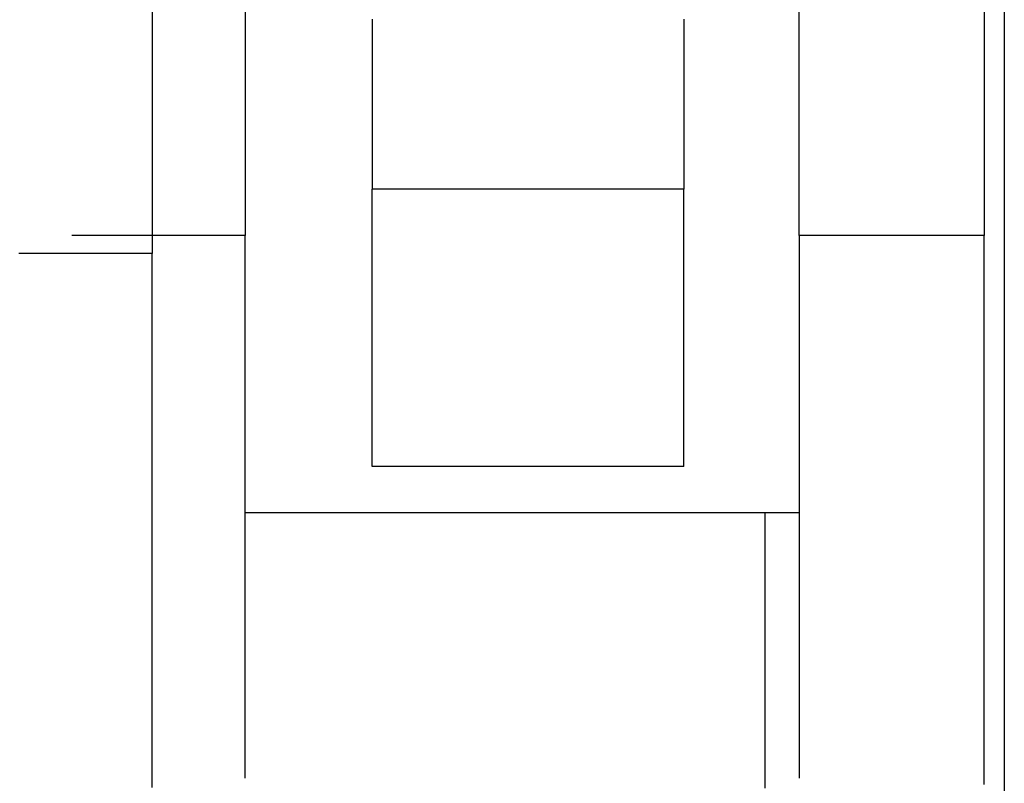
# Model space of a CAD drawing. Extents: x 0.2 to 16.7, y 0.2 to 10.7.
# Drawn here: x 9 to 9, y 3.9 to 3.9 of the extents above; entities that cross this region are included whole.
import ezdxf

# ---------------------------------------------------------------- set-up
doc = ezdxf.new("R2010")
doc.units = 0
doc.layers.add('LAYER_1', color=7, linetype='CONTINUOUS')
doc.layers.add('OBJECT', color=7, linetype='CONTINUOUS')

msp = doc.modelspace()

# ---------------------------------------------------------------- linework, layer by layer
at = {"layer": 'LAYER_1'}
for points in [[(8.97975, 3.9217, 0), (8.97975, 3.92056, 0), (8.97975, 3.91946, 0), (8.97975, 3.91838, 0), (8.97975, 3.91733, 0), (8.97975, 3.91632, 0), (8.97975, 3.91534, 0), (8.97975, 3.9144, 0), (8.97975, 3.91349, 0), (8.97975, 3.91262, 0), (8.97975, 3.91178, 0), (8.97975, 3.91099, 0), (8.97975, 3.91023, 0), (8.97975, 3.90951, 0), (8.97975, 3.90883, 0), (8.97975, 3.90819, 0), (8.97975, 3.9076, 0), (8.97975, 3.90704, 0), (8.97975, 3.90653, 0), (8.97975, 3.90607, 0), (8.97975, 3.90565, 0), (8.97975, 3.90528, 0), (8.97975, 3.90495, 0), (8.97975, 3.90467, 0), (8.97975, 3.90444, 0), (8.97975, 3.90426, 0), (8.97975, 3.90414, 0), (8.97975, 3.90406, 0), (8.97975, 3.90403, 0)], [(8.98651, 3.92189, 0), (8.98651, 3.92079, 0), (8.98651, 3.91971, 0), (8.98651, 3.91866, 0), (8.98651, 3.91765, 0), (8.98651, 3.91667, 0), (8.98651, 3.91573, 0), (8.98651, 3.91482, 0), (8.98651, 3.91395, 0), (8.98651, 3.91311, 0), (8.98651, 3.91232, 0), (8.98651, 3.91156, 0), (8.98651, 3.91084, 0), (8.98651, 3.91016, 0), (8.98651, 3.90952, 0), (8.98651, 3.90893, 0), (8.98651, 3.90837, 0), (8.98651, 3.90786, 0), (8.98651, 3.9074, 0), (8.98651, 3.90698, 0), (8.98651, 3.90661, 0), (8.98651, 3.90628, 0), (8.98651, 3.906, 0), (8.98651, 3.90577, 0), (8.98651, 3.90559, 0), (8.98651, 3.90546, 0), (8.98651, 3.90539, 0), (8.98651, 3.90536, 0)], [(9.02686, 3.90536, 0), (9.02686, 3.90539, 0), (9.02686, 3.90546, 0), (9.02686, 3.90559, 0), (9.02686, 3.90577, 0), (9.02686, 3.906, 0), (9.02686, 3.90628, 0), (9.02686, 3.90661, 0), (9.02686, 3.90698, 0), (9.02686, 3.9074, 0), (9.02686, 3.90786, 0), (9.02686, 3.90837, 0), (9.02686, 3.90893, 0), (9.02686, 3.90952, 0), (9.02686, 3.91016, 0), (9.02686, 3.91084, 0), (9.02686, 3.91156, 0), (9.02686, 3.91232, 0), (9.02686, 3.91311, 0), (9.02686, 3.91395, 0), (9.02686, 3.91482, 0), (9.02686, 3.91573, 0), (9.02686, 3.91667, 0), (9.02686, 3.91765, 0), (9.02686, 3.91866, 0), (9.02686, 3.91971, 0), (9.02686, 3.92079, 0), (9.02686, 3.92189, 0)], [(9.04031, 3.92189, 0), (9.04031, 3.92079, 0), (9.04031, 3.91971, 0), (9.04031, 3.91866, 0), (9.04031, 3.91765, 0), (9.04031, 3.91667, 0), (9.04031, 3.91573, 0), (9.04031, 3.91482, 0), (9.04031, 3.91395, 0), (9.04031, 3.91311, 0), (9.04031, 3.91232, 0), (9.04031, 3.91156, 0), (9.04031, 3.91084, 0), (9.04031, 3.91016, 0), (9.04031, 3.90952, 0), (9.04031, 3.90893, 0), (9.04031, 3.90837, 0), (9.04031, 3.90786, 0), (9.04031, 3.9074, 0), (9.04031, 3.90698, 0), (9.04031, 3.90661, 0), (9.04031, 3.90628, 0), (9.04031, 3.906, 0), (9.04031, 3.90577, 0), (9.04031, 3.90559, 0), (9.04031, 3.90546, 0), (9.04031, 3.90539, 0), (9.04031, 3.90536, 0)], [(8.99576, 3.9211, 0), (8.99576, 3.92101, 0), (8.99576, 3.92091, 0), (8.99576, 3.92082, 0), (8.99576, 3.92071, 0), (8.99576, 3.92061, 0), (8.99576, 3.9205, 0), (8.99576, 3.92039, 0), (8.99576, 3.92028, 0), (8.99576, 3.92016, 0), (8.99576, 3.92004, 0), (8.99576, 3.91992, 0), (8.99576, 3.9198, 0), (8.99576, 3.91967, 0), (8.99576, 3.91954, 0), (8.99576, 3.91941, 0), (8.99576, 3.91928, 0), (8.99576, 3.91915, 0), (8.99576, 3.91901, 0), (8.99576, 3.91887, 0), (8.99576, 3.91873, 0), (8.99576, 3.91859, 0), (8.99576, 3.91845, 0), (8.99576, 3.9183, 0), (8.99576, 3.91816, 0), (8.99576, 3.91801, 0), (8.99576, 3.91786, 0), (8.99576, 3.91771, 0), (8.99576, 3.91756, 0), (8.99576, 3.91741, 0), (8.99576, 3.91725, 0), (8.99576, 3.9171, 0), (8.99576, 3.91695, 0), (8.99576, 3.91679, 0), (8.99576, 3.91663, 0), (8.99576, 3.91648, 0), (8.99576, 3.91632, 0), (8.99576, 3.91616, 0), (8.99576, 3.916, 0), (8.99576, 3.91584, 0), (8.99576, 3.91569, 0), (8.99576, 3.91553, 0), (8.99576, 3.91537, 0), (8.99576, 3.91521, 0), (8.99576, 3.91505, 0), (8.99576, 3.91489, 0), (8.99576, 3.91473, 0), (8.99576, 3.91458, 0), (8.99576, 3.91442, 0), (8.99576, 3.91426, 0), (8.99576, 3.91411, 0), (8.99576, 3.91395, 0), (8.99576, 3.91379, 0), (8.99576, 3.91364, 0), (8.99576, 3.91349, 0), (8.99576, 3.91333, 0), (8.99576, 3.91318, 0), (8.99576, 3.91303, 0), (8.99576, 3.91288, 0), (8.99576, 3.91274, 0), (8.99576, 3.91259, 0), (8.99576, 3.91245, 0), (8.99576, 3.9123, 0), (8.99576, 3.91216, 0), (8.99576, 3.91202, 0), (8.99576, 3.91188, 0), (8.99576, 3.91175, 0), (8.99576, 3.91161, 0), (8.99576, 3.91148, 0), (8.99576, 3.91135, 0), (8.99576, 3.91122, 0), (8.99576, 3.9111, 0), (8.99576, 3.91097, 0), (8.99576, 3.91085, 0), (8.99576, 3.91073, 0), (8.99576, 3.91062, 0), (8.99576, 3.91051, 0), (8.99576, 3.91039, 0), (8.99576, 3.91029, 0), (8.99576, 3.91018, 0), (8.99576, 3.91008, 0), (8.99576, 3.90998, 0), (8.99576, 3.90988, 0), (8.99576, 3.90979, 0), (8.99576, 3.9097, 0), (8.99576, 3.90962, 0), (8.99576, 3.90953, 0), (8.99576, 3.90946, 0), (8.99576, 3.90938, 0), (8.99576, 3.90931, 0), (8.99576, 3.90924, 0), (8.99576, 3.90918, 0), (8.99576, 3.90911, 0), (8.99576, 3.90906, 0), (8.99576, 3.90901, 0), (8.99576, 3.90896, 0), (8.99576, 3.90891, 0), (8.99576, 3.90887, 0), (8.99576, 3.90884, 0), (8.99576, 3.90881, 0), (8.99576, 3.90878, 0), (8.99576, 3.90876, 0), (8.99576, 3.90874, 0), (8.99576, 3.90873, 0), (8.99576, 3.90872, 0), (8.99576, 3.90872, 0)], [(9.01846, 3.9211, 0), (9.01846, 3.92101, 0), (9.01846, 3.92091, 0), (9.01846, 3.92082, 0), (9.01846, 3.92071, 0), (9.01846, 3.92061, 0), (9.01846, 3.9205, 0), (9.01846, 3.92039, 0), (9.01846, 3.92028, 0), (9.01846, 3.92016, 0), (9.01846, 3.92004, 0), (9.01846, 3.91992, 0), (9.01846, 3.9198, 0), (9.01846, 3.91967, 0), (9.01846, 3.91954, 0), (9.01846, 3.91941, 0), (9.01846, 3.91928, 0), (9.01846, 3.91915, 0), (9.01846, 3.91901, 0), (9.01846, 3.91887, 0), (9.01846, 3.91873, 0), (9.01846, 3.91859, 0), (9.01846, 3.91845, 0), (9.01846, 3.9183, 0), (9.01846, 3.91816, 0), (9.01846, 3.91801, 0), (9.01846, 3.91786, 0), (9.01846, 3.91771, 0), (9.01846, 3.91756, 0), (9.01846, 3.91741, 0), (9.01846, 3.91725, 0), (9.01846, 3.9171, 0), (9.01846, 3.91695, 0), (9.01846, 3.91679, 0), (9.01846, 3.91663, 0), (9.01846, 3.91648, 0), (9.01846, 3.91632, 0), (9.01846, 3.91616, 0), (9.01846, 3.916, 0), (9.01846, 3.91584, 0), (9.01846, 3.91569, 0), (9.01846, 3.91553, 0), (9.01846, 3.91537, 0), (9.01846, 3.91521, 0), (9.01846, 3.91505, 0), (9.01846, 3.91489, 0), (9.01846, 3.91473, 0), (9.01846, 3.91458, 0), (9.01846, 3.91442, 0), (9.01846, 3.91426, 0), (9.01846, 3.91411, 0), (9.01846, 3.91395, 0), (9.01846, 3.91379, 0), (9.01846, 3.91364, 0), (9.01846, 3.91349, 0), (9.01846, 3.91333, 0), (9.01846, 3.91318, 0), (9.01846, 3.91303, 0), (9.01846, 3.91288, 0), (9.01846, 3.91274, 0), (9.01846, 3.91259, 0), (9.01846, 3.91245, 0), (9.01846, 3.9123, 0), (9.01846, 3.91216, 0), (9.01846, 3.91202, 0), (9.01846, 3.91188, 0), (9.01846, 3.91175, 0), (9.01846, 3.91161, 0), (9.01846, 3.91148, 0), (9.01846, 3.91135, 0), (9.01846, 3.91122, 0), (9.01846, 3.9111, 0), (9.01846, 3.91097, 0), (9.01846, 3.91085, 0), (9.01846, 3.91073, 0), (9.01846, 3.91062, 0), (9.01846, 3.91051, 0), (9.01846, 3.91039, 0), (9.01846, 3.91029, 0), (9.01846, 3.91018, 0), (9.01846, 3.91008, 0), (9.01846, 3.90998, 0), (9.01846, 3.90988, 0), (9.01846, 3.90979, 0), (9.01846, 3.9097, 0), (9.01846, 3.90962, 0), (9.01846, 3.90953, 0), (9.01846, 3.90946, 0), (9.01846, 3.90938, 0), (9.01846, 3.90931, 0), (9.01846, 3.90924, 0), (9.01846, 3.90918, 0), (9.01846, 3.90911, 0), (9.01846, 3.90906, 0), (9.01846, 3.90901, 0), (9.01846, 3.90896, 0), (9.01846, 3.90891, 0), (9.01846, 3.90887, 0), (9.01846, 3.90884, 0), (9.01846, 3.90881, 0), (9.01846, 3.90878, 0), (9.01846, 3.90876, 0), (9.01846, 3.90874, 0), (9.01846, 3.90873, 0), (9.01846, 3.90872, 0), (9.01846, 3.90872, 0)], [(8.99576, 3.88855, 0), (8.99576, 3.88855, 0), (8.99576, 3.88856, 0), (8.99576, 3.88858, 0), (8.99576, 3.88861, 0), (8.99576, 3.88864, 0), (8.99576, 3.88868, 0), (8.99576, 3.88872, 0), (8.99576, 3.88878, 0), (8.99576, 3.88884, 0), (8.99576, 3.8889, 0), (8.99576, 3.88897, 0), (8.99576, 3.88905, 0), (8.99576, 3.88914, 0), (8.99576, 3.88923, 0), (8.99576, 3.88932, 0), (8.99576, 3.88943, 0), (8.99576, 3.88953, 0), (8.99576, 3.88965, 0), (8.99576, 3.88977, 0), (8.99576, 3.88989, 0), (8.99576, 3.89002, 0), (8.99576, 3.89015, 0), (8.99576, 3.89029, 0), (8.99576, 3.89044, 0), (8.99576, 3.89058, 0), (8.99576, 3.89074, 0), (8.99576, 3.89089, 0), (8.99576, 3.89106, 0), (8.99576, 3.89122, 0), (8.99576, 3.89139, 0), (8.99576, 3.89157, 0), (8.99576, 3.89174, 0), (8.99576, 3.89192, 0), (8.99576, 3.89211, 0), (8.99576, 3.8923, 0), (8.99576, 3.89249, 0), (8.99576, 3.89269, 0), (8.99576, 3.89288, 0), (8.99576, 3.89309, 0), (8.99576, 3.89329, 0), (8.99576, 3.8935, 0), (8.99576, 3.89371, 0), (8.99576, 3.89392, 0), (8.99576, 3.89413, 0), (8.99576, 3.89435, 0), (8.99576, 3.89457, 0), (8.99576, 3.89479, 0), (8.99576, 3.89501, 0), (8.99576, 3.89524, 0), (8.99576, 3.89547, 0), (8.99576, 3.89569, 0), (8.99576, 3.89592, 0), (8.99576, 3.89615, 0), (8.99576, 3.89639, 0), (8.99576, 3.89662, 0), (8.99576, 3.89685, 0), (8.99576, 3.89709, 0), (8.99576, 3.89733, 0), (8.99576, 3.89756, 0), (8.99576, 3.8978, 0), (8.99576, 3.89804, 0), (8.99576, 3.89828, 0), (8.99576, 3.89851, 0), (8.99576, 3.89875, 0), (8.99576, 3.89899, 0), (8.99576, 3.89923, 0), (8.99576, 3.89947, 0), (8.99576, 3.8997, 0), (8.99576, 3.89994, 0), (8.99576, 3.90018, 0), (8.99576, 3.90041, 0), (8.99576, 3.90065, 0), (8.99576, 3.90088, 0), (8.99576, 3.90111, 0), (8.99576, 3.90134, 0), (8.99576, 3.90157, 0), (8.99576, 3.9018, 0), (8.99576, 3.90203, 0), (8.99576, 3.90225, 0), (8.99576, 3.90248, 0), (8.99576, 3.9027, 0), (8.99576, 3.90292, 0), (8.99576, 3.90313, 0), (8.99576, 3.90335, 0), (8.99576, 3.90356, 0), (8.99576, 3.90377, 0), (8.99576, 3.90398, 0), (8.99576, 3.90418, 0), (8.99576, 3.90438, 0), (8.99576, 3.90458, 0), (8.99576, 3.90478, 0), (8.99576, 3.90497, 0), (8.99576, 3.90516, 0), (8.99576, 3.90534, 0), (8.99576, 3.90552, 0), (8.99576, 3.9057, 0), (8.99576, 3.90588, 0), (8.99576, 3.90605, 0), (8.99576, 3.90621, 0), (8.99576, 3.90637, 0), (8.99576, 3.90653, 0), (8.99576, 3.90668, 0), (8.99576, 3.90683, 0), (8.99576, 3.90698, 0), (8.99576, 3.90711, 0), (8.99576, 3.90725, 0), (8.99576, 3.90738, 0), (8.99576, 3.9075, 0), (8.99576, 3.90762, 0), (8.99576, 3.90773, 0), (8.99576, 3.90784, 0), (8.99576, 3.90794, 0), (8.99576, 3.90804, 0), (8.99576, 3.90813, 0), (8.99576, 3.90821, 0), (8.99576, 3.90829, 0), (8.99576, 3.90837, 0), (8.99576, 3.90843, 0), (8.99576, 3.90849, 0), (8.99576, 3.90854, 0), (8.99576, 3.90859, 0), (8.99576, 3.90863, 0), (8.99576, 3.90866, 0), (8.99576, 3.90869, 0), (8.99576, 3.90871, 0), (8.99576, 3.90872, 0), (8.99576, 3.90872, 0)], [(9.01846, 3.90872, 0), (9.01845, 3.90872, 0), (9.01844, 3.90872, 0), (9.01842, 3.90872, 0), (9.01839, 3.90872, 0), (9.01835, 3.90872, 0), (9.01831, 3.90872, 0), (9.01826, 3.90872, 0), (9.0182, 3.90872, 0), (9.01813, 3.90872, 0), (9.01806, 3.90872, 0), (9.01797, 3.90872, 0), (9.01789, 3.90872, 0), (9.01779, 3.90872, 0), (9.01769, 3.90872, 0), (9.01758, 3.90872, 0), (9.01747, 3.90872, 0), (9.01734, 3.90872, 0), (9.01722, 3.90872, 0), (9.01708, 3.90872, 0), (9.01694, 3.90872, 0), (9.0168, 3.90872, 0), (9.01665, 3.90872, 0), (9.01649, 3.90872, 0), (9.01633, 3.90872, 0), (9.01616, 3.90872, 0), (9.01599, 3.90872, 0), (9.01581, 3.90872, 0), (9.01563, 3.90872, 0), (9.01545, 3.90872, 0), (9.01525, 3.90872, 0), (9.01506, 3.90872, 0), (9.01486, 3.90872, 0), (9.01465, 3.90872, 0), (9.01445, 3.90872, 0), (9.01423, 3.90872, 0), (9.01402, 3.90872, 0), (9.0138, 3.90872, 0), (9.01358, 3.90872, 0), (9.01335, 3.90872, 0), (9.01312, 3.90872, 0), (9.01289, 3.90872, 0), (9.01265, 3.90872, 0), (9.01241, 3.90872, 0), (9.01217, 3.90872, 0), (9.01193, 3.90872, 0), (9.01168, 3.90872, 0), (9.01143, 3.90872, 0), (9.01118, 3.90872, 0), (9.01093, 3.90872, 0), (9.01067, 3.90872, 0), (9.01041, 3.90872, 0), (9.01016, 3.90872, 0), (9.0099, 3.90872, 0), (9.00963, 3.90872, 0), (9.00937, 3.90872, 0), (9.00911, 3.90872, 0), (9.00884, 3.90872, 0), (9.00858, 3.90872, 0), (9.00831, 3.90872, 0), (9.00804, 3.90872, 0), (9.00778, 3.90872, 0), (9.00751, 3.90872, 0), (9.00724, 3.90872, 0), (9.00697, 3.90872, 0), (9.0067, 3.90872, 0), (9.00644, 3.90872, 0), (9.00617, 3.90872, 0), (9.0059, 3.90872, 0), (9.00564, 3.90872, 0), (9.00537, 3.90872, 0), (9.00511, 3.90872, 0), (9.00484, 3.90872, 0), (9.00458, 3.90872, 0), (9.00432, 3.90872, 0), (9.00406, 3.90872, 0), (9.0038, 3.90872, 0), (9.00354, 3.90872, 0), (9.00329, 3.90872, 0), (9.00303, 3.90872, 0), (9.00278, 3.90872, 0), (9.00253, 3.90872, 0), (9.00229, 3.90872, 0), (9.00204, 3.90872, 0), (9.0018, 3.90872, 0), (9.00156, 3.90872, 0), (9.00133, 3.90872, 0), (9.00109, 3.90872, 0), (9.00086, 3.90872, 0), (9.00064, 3.90872, 0), (9.00041, 3.90872, 0), (9.0002, 3.90872, 0), (8.99998, 3.90872, 0), (8.99977, 3.90872, 0), (8.99956, 3.90872, 0), (8.99935, 3.90872, 0), (8.99915, 3.90872, 0), (8.99896, 3.90872, 0), (8.99877, 3.90872, 0), (8.99858, 3.90872, 0), (8.9984, 3.90872, 0), (8.99822, 3.90872, 0), (8.99805, 3.90872, 0), (8.99788, 3.90872, 0), (8.99772, 3.90872, 0), (8.99757, 3.90872, 0), (8.99741, 3.90872, 0), (8.99727, 3.90872, 0), (8.99713, 3.90872, 0), (8.997, 3.90872, 0), (8.99687, 3.90872, 0), (8.99675, 3.90872, 0), (8.99663, 3.90872, 0), (8.99652, 3.90872, 0), (8.99642, 3.90872, 0), (8.99633, 3.90872, 0), (8.99624, 3.90872, 0), (8.99616, 3.90872, 0), (8.99608, 3.90872, 0), (8.99602, 3.90872, 0), (8.99596, 3.90872, 0), (8.99591, 3.90872, 0), (8.99586, 3.90872, 0), (8.99582, 3.90872, 0), (8.9958, 3.90872, 0), (8.99577, 3.90872, 0), (8.99576, 3.90872, 0), (8.99576, 3.90872, 0)], [(9.01846, 3.88855, 0), (9.01846, 3.88855, 0), (9.01846, 3.88856, 0), (9.01846, 3.88858, 0), (9.01846, 3.88861, 0), (9.01846, 3.88864, 0), (9.01846, 3.88868, 0), (9.01846, 3.88872, 0), (9.01846, 3.88878, 0), (9.01846, 3.88884, 0), (9.01846, 3.8889, 0), (9.01846, 3.88897, 0), (9.01846, 3.88905, 0), (9.01846, 3.88914, 0), (9.01846, 3.88923, 0), (9.01846, 3.88932, 0), (9.01846, 3.88943, 0), (9.01846, 3.88953, 0), (9.01846, 3.88965, 0), (9.01846, 3.88977, 0), (9.01846, 3.88989, 0), (9.01846, 3.89002, 0), (9.01846, 3.89015, 0), (9.01846, 3.89029, 0), (9.01846, 3.89044, 0), (9.01846, 3.89058, 0), (9.01846, 3.89074, 0), (9.01846, 3.89089, 0), (9.01846, 3.89106, 0), (9.01846, 3.89122, 0), (9.01846, 3.89139, 0), (9.01846, 3.89157, 0), (9.01846, 3.89174, 0), (9.01846, 3.89192, 0), (9.01846, 3.89211, 0), (9.01846, 3.8923, 0), (9.01846, 3.89249, 0), (9.01846, 3.89269, 0), (9.01846, 3.89288, 0), (9.01846, 3.89309, 0), (9.01846, 3.89329, 0), (9.01846, 3.8935, 0), (9.01846, 3.89371, 0), (9.01846, 3.89392, 0), (9.01846, 3.89413, 0), (9.01846, 3.89435, 0), (9.01846, 3.89457, 0), (9.01846, 3.89479, 0), (9.01846, 3.89501, 0), (9.01846, 3.89524, 0), (9.01846, 3.89547, 0), (9.01846, 3.89569, 0), (9.01846, 3.89592, 0), (9.01846, 3.89615, 0), (9.01846, 3.89639, 0), (9.01846, 3.89662, 0), (9.01846, 3.89685, 0), (9.01846, 3.89709, 0), (9.01846, 3.89733, 0), (9.01846, 3.89756, 0), (9.01846, 3.8978, 0), (9.01846, 3.89804, 0), (9.01846, 3.89828, 0), (9.01846, 3.89851, 0), (9.01846, 3.89875, 0), (9.01846, 3.89899, 0), (9.01846, 3.89923, 0), (9.01846, 3.89947, 0), (9.01846, 3.8997, 0), (9.01846, 3.89994, 0), (9.01846, 3.90018, 0), (9.01846, 3.90041, 0), (9.01846, 3.90065, 0), (9.01846, 3.90088, 0), (9.01846, 3.90111, 0), (9.01846, 3.90134, 0), (9.01846, 3.90157, 0), (9.01846, 3.9018, 0), (9.01846, 3.90203, 0), (9.01846, 3.90225, 0), (9.01846, 3.90248, 0), (9.01846, 3.9027, 0), (9.01846, 3.90292, 0), (9.01846, 3.90313, 0), (9.01846, 3.90335, 0), (9.01846, 3.90356, 0), (9.01846, 3.90377, 0), (9.01846, 3.90398, 0), (9.01846, 3.90418, 0), (9.01846, 3.90438, 0), (9.01846, 3.90458, 0), (9.01846, 3.90478, 0), (9.01846, 3.90497, 0), (9.01846, 3.90516, 0), (9.01846, 3.90534, 0), (9.01846, 3.90552, 0), (9.01846, 3.9057, 0), (9.01846, 3.90588, 0), (9.01846, 3.90605, 0), (9.01846, 3.90621, 0), (9.01846, 3.90637, 0), (9.01846, 3.90653, 0), (9.01846, 3.90668, 0), (9.01846, 3.90683, 0), (9.01846, 3.90698, 0), (9.01846, 3.90711, 0), (9.01846, 3.90725, 0), (9.01846, 3.90738, 0), (9.01846, 3.9075, 0), (9.01846, 3.90762, 0), (9.01846, 3.90773, 0), (9.01846, 3.90784, 0), (9.01846, 3.90794, 0), (9.01846, 3.90804, 0), (9.01846, 3.90813, 0), (9.01846, 3.90821, 0), (9.01846, 3.90829, 0), (9.01846, 3.90837, 0), (9.01846, 3.90843, 0), (9.01846, 3.90849, 0), (9.01846, 3.90854, 0), (9.01846, 3.90859, 0), (9.01846, 3.90863, 0), (9.01846, 3.90866, 0), (9.01846, 3.90869, 0), (9.01846, 3.90871, 0), (9.01846, 3.90872, 0), (9.01846, 3.90872, 0)], [(8.98651, 3.90536, 0), (8.98651, 3.90536, 0), (8.9865, 3.90536, 0), (8.98649, 3.90536, 0), (8.98647, 3.90536, 0), (8.98645, 3.90536, 0), (8.98643, 3.90536, 0), (8.9864, 3.90536, 0), (8.98636, 3.90536, 0), (8.98633, 3.90536, 0), (8.98629, 3.90536, 0), (8.98624, 3.90536, 0), (8.98619, 3.90536, 0), (8.98614, 3.90536, 0), (8.98608, 3.90536, 0), (8.98602, 3.90536, 0), (8.98596, 3.90536, 0), (8.98589, 3.90536, 0), (8.98582, 3.90536, 0), (8.98575, 3.90536, 0), (8.98567, 3.90536, 0), (8.98559, 3.90536, 0), (8.9855, 3.90536, 0), (8.98542, 3.90536, 0), (8.98533, 3.90536, 0), (8.98523, 3.90536, 0), (8.98514, 3.90536, 0), (8.98504, 3.90536, 0), (8.98494, 3.90536, 0), (8.98484, 3.90536, 0), (8.98473, 3.90536, 0), (8.98462, 3.90536, 0), (8.98451, 3.90536, 0), (8.9844, 3.90536, 0), (8.98428, 3.90536, 0), (8.98416, 3.90536, 0), (8.98404, 3.90536, 0), (8.98392, 3.90536, 0), (8.9838, 3.90536, 0), (8.98367, 3.90536, 0), (8.98354, 3.90536, 0), (8.98341, 3.90536, 0), (8.98328, 3.90536, 0), (8.98315, 3.90536, 0), (8.98302, 3.90536, 0), (8.98288, 3.90536, 0), (8.98274, 3.90536, 0), (8.98261, 3.90536, 0), (8.98247, 3.90536, 0), (8.98232, 3.90536, 0), (8.98218, 3.90536, 0), (8.98204, 3.90536, 0), (8.9819, 3.90536, 0), (8.98175, 3.90536, 0), (8.98161, 3.90536, 0), (8.98146, 3.90536, 0), (8.98131, 3.90536, 0), (8.98117, 3.90536, 0), (8.98102, 3.90536, 0), (8.98087, 3.90536, 0), (8.98072, 3.90536, 0), (8.98057, 3.90536, 0), (8.98043, 3.90536, 0), (8.98028, 3.90536, 0), (8.98013, 3.90536, 0), (8.97998, 3.90536, 0), (8.97983, 3.90536, 0), (8.97968, 3.90536, 0), (8.97953, 3.90536, 0), (8.97939, 3.90536, 0), (8.97924, 3.90536, 0), (8.97909, 3.90536, 0), (8.97894, 3.90536, 0), (8.9788, 3.90536, 0), (8.97865, 3.90536, 0), (8.97851, 3.90536, 0), (8.97837, 3.90536, 0), (8.97822, 3.90536, 0), (8.97808, 3.90536, 0), (8.97794, 3.90536, 0), (8.9778, 3.90536, 0), (8.97766, 3.90536, 0), (8.97753, 3.90536, 0), (8.97739, 3.90536, 0), (8.97726, 3.90536, 0), (8.97712, 3.90536, 0), (8.97699, 3.90536, 0), (8.97686, 3.90536, 0), (8.97673, 3.90536, 0), (8.97661, 3.90536, 0), (8.97648, 3.90536, 0), (8.97636, 3.90536, 0), (8.97624, 3.90536, 0), (8.97613, 3.90536, 0), (8.97601, 3.90536, 0), (8.9759, 3.90536, 0), (8.97578, 3.90536, 0), (8.97568, 3.90536, 0), (8.97557, 3.90536, 0), (8.97547, 3.90536, 0), (8.97537, 3.90536, 0), (8.97527, 3.90536, 0), (8.97517, 3.90536, 0), (8.97508, 3.90536, 0), (8.97499, 3.90536, 0), (8.9749, 3.90536, 0), (8.97482, 3.90536, 0), (8.97474, 3.90536, 0), (8.97466, 3.90536, 0), (8.97459, 3.90536, 0), (8.97451, 3.90536, 0), (8.97445, 3.90536, 0), (8.97438, 3.90536, 0), (8.97432, 3.90536, 0), (8.97427, 3.90536, 0), (8.97421, 3.90536, 0), (8.97417, 3.90536, 0), (8.97412, 3.90536, 0), (8.97408, 3.90536, 0), (8.97404, 3.90536, 0), (8.97401, 3.90536, 0), (8.97398, 3.90536, 0), (8.97395, 3.90536, 0), (8.97393, 3.90536, 0), (8.97392, 3.90536, 0), (8.97391, 3.90536, 0), (8.9739, 3.90536, 0), (8.9739, 3.90536, 0)], [(8.98651, 3.86585, 0), (8.98651, 3.86586, 0), (8.98651, 3.86588, 0), (8.98651, 3.86591, 0), (8.98651, 3.86596, 0), (8.98651, 3.86603, 0), (8.98651, 3.8661, 0), (8.98651, 3.8662, 0), (8.98651, 3.8663, 0), (8.98651, 3.86642, 0), (8.98651, 3.86654, 0), (8.98651, 3.86669, 0), (8.98651, 3.86684, 0), (8.98651, 3.86701, 0), (8.98651, 3.86718, 0), (8.98651, 3.86737, 0), (8.98651, 3.86757, 0), (8.98651, 3.86778, 0), (8.98651, 3.868, 0), (8.98651, 3.86824, 0), (8.98651, 3.86848, 0), (8.98651, 3.86873, 0), (8.98651, 3.86899, 0), (8.98651, 3.86927, 0), (8.98651, 3.86955, 0), (8.98651, 3.86984, 0), (8.98651, 3.87014, 0), (8.98651, 3.87045, 0), (8.98651, 3.87076, 0), (8.98651, 3.87109, 0), (8.98651, 3.87142, 0), (8.98651, 3.87176, 0), (8.98651, 3.87211, 0), (8.98651, 3.87247, 0), (8.98651, 3.87283, 0), (8.98651, 3.8732, 0), (8.98651, 3.87357, 0), (8.98651, 3.87396, 0), (8.98651, 3.87434, 0), (8.98651, 3.87474, 0), (8.98651, 3.87514, 0), (8.98651, 3.87554, 0), (8.98651, 3.87595, 0), (8.98651, 3.87637, 0), (8.98651, 3.87679, 0), (8.98651, 3.87722, 0), (8.98651, 3.87764, 0), (8.98651, 3.87808, 0), (8.98651, 3.87851, 0), (8.98651, 3.87896, 0), (8.98651, 3.8794, 0), (8.98651, 3.87985, 0), (8.98651, 3.8803, 0), (8.98651, 3.88075, 0), (8.98651, 3.8812, 0), (8.98651, 3.88166, 0), (8.98651, 3.88212, 0), (8.98651, 3.88258, 0), (8.98651, 3.88304, 0), (8.98651, 3.88351, 0), (8.98651, 3.88397, 0), (8.98651, 3.88444, 0), (8.98651, 3.8849, 0), (8.98651, 3.88537, 0), (8.98651, 3.88584, 0), (8.98651, 3.8863, 0), (8.98651, 3.88677, 0), (8.98651, 3.88724, 0), (8.98651, 3.8877, 0), (8.98651, 3.88816, 0), (8.98651, 3.88863, 0), (8.98651, 3.88909, 0), (8.98651, 3.88955, 0), (8.98651, 3.89, 0), (8.98651, 3.89046, 0), (8.98651, 3.89091, 0), (8.98651, 3.89136, 0), (8.98651, 3.89181, 0), (8.98651, 3.89225, 0), (8.98651, 3.89269, 0), (8.98651, 3.89313, 0), (8.98651, 3.89356, 0), (8.98651, 3.89399, 0), (8.98651, 3.89442, 0), (8.98651, 3.89484, 0), (8.98651, 3.89525, 0), (8.98651, 3.89567, 0), (8.98651, 3.89607, 0), (8.98651, 3.89647, 0), (8.98651, 3.89686, 0), (8.98651, 3.89725, 0), (8.98651, 3.89764, 0), (8.98651, 3.89801, 0), (8.98651, 3.89838, 0), (8.98651, 3.89874, 0), (8.98651, 3.8991, 0), (8.98651, 3.89945, 0), (8.98651, 3.89979, 0), (8.98651, 3.90012, 0), (8.98651, 3.90045, 0), (8.98651, 3.90076, 0), (8.98651, 3.90107, 0), (8.98651, 3.90137, 0), (8.98651, 3.90166, 0), (8.98651, 3.90194, 0), (8.98651, 3.90221, 0), (8.98651, 3.90248, 0), (8.98651, 3.90273, 0), (8.98651, 3.90297, 0), (8.98651, 3.9032, 0), (8.98651, 3.90343, 0), (8.98651, 3.90364, 0), (8.98651, 3.90384, 0), (8.98651, 3.90403, 0), (8.98651, 3.9042, 0), (8.98651, 3.90437, 0), (8.98651, 3.90452, 0), (8.98651, 3.90466, 0), (8.98651, 3.90479, 0), (8.98651, 3.90491, 0), (8.98651, 3.90501, 0), (8.98651, 3.9051, 0), (8.98651, 3.90518, 0), (8.98651, 3.90525, 0), (8.98651, 3.9053, 0), (8.98651, 3.90533, 0), (8.98651, 3.90535, 0), (8.98651, 3.90536, 0)], [(9.04031, 3.90536, 0), (9.04031, 3.90536, 0), (9.0403, 3.90536, 0), (9.04029, 3.90536, 0), (9.04027, 3.90536, 0), (9.04025, 3.90536, 0), (9.04022, 3.90536, 0), (9.04019, 3.90536, 0), (9.04016, 3.90536, 0), (9.04012, 3.90536, 0), (9.04007, 3.90536, 0), (9.04003, 3.90536, 0), (9.03997, 3.90536, 0), (9.03992, 3.90536, 0), (9.03986, 3.90536, 0), (9.03979, 3.90536, 0), (9.03972, 3.90536, 0), (9.03965, 3.90536, 0), (9.03958, 3.90536, 0), (9.0395, 3.90536, 0), (9.03942, 3.90536, 0), (9.03933, 3.90536, 0), (9.03924, 3.90536, 0), (9.03915, 3.90536, 0), (9.03905, 3.90536, 0), (9.03895, 3.90536, 0), (9.03885, 3.90536, 0), (9.03875, 3.90536, 0), (9.03864, 3.90536, 0), (9.03853, 3.90536, 0), (9.03841, 3.90536, 0), (9.0383, 3.90536, 0), (9.03818, 3.90536, 0), (9.03806, 3.90536, 0), (9.03794, 3.90536, 0), (9.03781, 3.90536, 0), (9.03768, 3.90536, 0), (9.03755, 3.90536, 0), (9.03742, 3.90536, 0), (9.03729, 3.90536, 0), (9.03715, 3.90536, 0), (9.03701, 3.90536, 0), (9.03687, 3.90536, 0), (9.03673, 3.90536, 0), (9.03659, 3.90536, 0), (9.03644, 3.90536, 0), (9.0363, 3.90536, 0), (9.03615, 3.90536, 0), (9.036, 3.90536, 0), (9.03585, 3.90536, 0), (9.0357, 3.90536, 0), (9.03555, 3.90536, 0), (9.03539, 3.90536, 0), (9.03524, 3.90536, 0), (9.03508, 3.90536, 0), (9.03493, 3.90536, 0), (9.03477, 3.90536, 0), (9.03462, 3.90536, 0), (9.03446, 3.90536, 0), (9.0343, 3.90536, 0), (9.03414, 3.90536, 0), (9.03398, 3.90536, 0), (9.03382, 3.90536, 0), (9.03367, 3.90536, 0), (9.03351, 3.90536, 0), (9.03335, 3.90536, 0), (9.03319, 3.90536, 0), (9.03303, 3.90536, 0), (9.03287, 3.90536, 0), (9.03272, 3.90536, 0), (9.03256, 3.90536, 0), (9.0324, 3.90536, 0), (9.03224, 3.90536, 0), (9.03209, 3.90536, 0), (9.03193, 3.90536, 0), (9.03178, 3.90536, 0), (9.03163, 3.90536, 0), (9.03147, 3.90536, 0), (9.03132, 3.90536, 0), (9.03117, 3.90536, 0), (9.03102, 3.90536, 0), (9.03088, 3.90536, 0), (9.03073, 3.90536, 0), (9.03059, 3.90536, 0), (9.03044, 3.90536, 0), (9.0303, 3.90536, 0), (9.03016, 3.90536, 0), (9.03002, 3.90536, 0), (9.02989, 3.90536, 0), (9.02975, 3.90536, 0), (9.02962, 3.90536, 0), (9.02949, 3.90536, 0), (9.02936, 3.90536, 0), (9.02924, 3.90536, 0), (9.02911, 3.90536, 0), (9.02899, 3.90536, 0), (9.02888, 3.90536, 0), (9.02876, 3.90536, 0), (9.02865, 3.90536, 0), (9.02854, 3.90536, 0), (9.02843, 3.90536, 0), (9.02832, 3.90536, 0), (9.02822, 3.90536, 0), (9.02812, 3.90536, 0), (9.02803, 3.90536, 0), (9.02793, 3.90536, 0), (9.02784, 3.90536, 0), (9.02776, 3.90536, 0), (9.02768, 3.90536, 0), (9.0276, 3.90536, 0), (9.02752, 3.90536, 0), (9.02745, 3.90536, 0), (9.02738, 3.90536, 0), (9.02732, 3.90536, 0), (9.02726, 3.90536, 0), (9.0272, 3.90536, 0), (9.02715, 3.90536, 0), (9.0271, 3.90536, 0), (9.02706, 3.90536, 0), (9.02702, 3.90536, 0), (9.02698, 3.90536, 0), (9.02695, 3.90536, 0), (9.02692, 3.90536, 0), (9.0269, 3.90536, 0), (9.02688, 3.90536, 0), (9.02687, 3.90536, 0), (9.02687, 3.90536, 0), (9.02686, 3.90536, 0)], [(9.02686, 3.90536, 0), (9.02686, 3.90535, 0), (9.02686, 3.90533, 0), (9.02686, 3.9053, 0), (9.02686, 3.90525, 0), (9.02686, 3.90518, 0), (9.02686, 3.9051, 0), (9.02686, 3.90501, 0), (9.02686, 3.90491, 0), (9.02686, 3.90479, 0), (9.02686, 3.90466, 0), (9.02686, 3.90452, 0), (9.02686, 3.90437, 0), (9.02686, 3.9042, 0), (9.02686, 3.90403, 0), (9.02686, 3.90384, 0), (9.02686, 3.90364, 0), (9.02686, 3.90343, 0), (9.02686, 3.9032, 0), (9.02686, 3.90297, 0), (9.02686, 3.90273, 0), (9.02686, 3.90248, 0), (9.02686, 3.90221, 0), (9.02686, 3.90194, 0), (9.02686, 3.90166, 0), (9.02686, 3.90137, 0), (9.02686, 3.90107, 0), (9.02686, 3.90076, 0), (9.02686, 3.90045, 0), (9.02686, 3.90012, 0), (9.02686, 3.89979, 0), (9.02686, 3.89945, 0), (9.02686, 3.8991, 0), (9.02686, 3.89874, 0), (9.02686, 3.89838, 0), (9.02686, 3.89801, 0), (9.02686, 3.89764, 0), (9.02686, 3.89725, 0), (9.02686, 3.89686, 0), (9.02686, 3.89647, 0), (9.02686, 3.89607, 0), (9.02686, 3.89567, 0), (9.02686, 3.89525, 0), (9.02686, 3.89484, 0), (9.02686, 3.89442, 0), (9.02686, 3.89399, 0), (9.02686, 3.89356, 0), (9.02686, 3.89313, 0), (9.02686, 3.89269, 0), (9.02686, 3.89225, 0), (9.02686, 3.89181, 0), (9.02686, 3.89136, 0), (9.02686, 3.89091, 0), (9.02686, 3.89046, 0), (9.02686, 3.89, 0), (9.02686, 3.88955, 0), (9.02686, 3.88909, 0), (9.02686, 3.88863, 0), (9.02686, 3.88816, 0), (9.02686, 3.8877, 0), (9.02686, 3.88724, 0), (9.02686, 3.88677, 0), (9.02686, 3.8863, 0), (9.02686, 3.88584, 0), (9.02686, 3.88537, 0), (9.02686, 3.8849, 0), (9.02686, 3.88444, 0), (9.02686, 3.88397, 0), (9.02686, 3.88351, 0), (9.02686, 3.88304, 0), (9.02686, 3.88258, 0), (9.02686, 3.88212, 0), (9.02686, 3.88166, 0), (9.02686, 3.8812, 0), (9.02686, 3.88075, 0), (9.02686, 3.8803, 0), (9.02686, 3.87985, 0), (9.02686, 3.8794, 0), (9.02686, 3.87896, 0), (9.02686, 3.87851, 0), (9.02686, 3.87808, 0), (9.02686, 3.87764, 0), (9.02686, 3.87722, 0), (9.02686, 3.87679, 0), (9.02686, 3.87637, 0), (9.02686, 3.87595, 0), (9.02686, 3.87554, 0), (9.02686, 3.87514, 0), (9.02686, 3.87474, 0), (9.02686, 3.87434, 0), (9.02686, 3.87396, 0), (9.02686, 3.87357, 0), (9.02686, 3.8732, 0), (9.02686, 3.87283, 0), (9.02686, 3.87247, 0), (9.02686, 3.87211, 0), (9.02686, 3.87176, 0), (9.02686, 3.87142, 0), (9.02686, 3.87109, 0), (9.02686, 3.87076, 0), (9.02686, 3.87045, 0), (9.02686, 3.87014, 0), (9.02686, 3.86984, 0), (9.02686, 3.86955, 0), (9.02686, 3.86927, 0), (9.02686, 3.86899, 0), (9.02686, 3.86873, 0), (9.02686, 3.86848, 0), (9.02686, 3.86824, 0), (9.02686, 3.868, 0), (9.02686, 3.86778, 0), (9.02686, 3.86757, 0), (9.02686, 3.86737, 0), (9.02686, 3.86718, 0), (9.02686, 3.86701, 0), (9.02686, 3.86684, 0), (9.02686, 3.86669, 0), (9.02686, 3.86654, 0), (9.02686, 3.86642, 0), (9.02686, 3.8663, 0), (9.02686, 3.8662, 0), (9.02686, 3.8661, 0), (9.02686, 3.86603, 0), (9.02686, 3.86596, 0), (9.02686, 3.86591, 0), (9.02686, 3.86588, 0), (9.02686, 3.86586, 0), (9.02686, 3.86585, 0)], [(9.04031, 3.8654, 0), (9.04031, 3.86595, 0), (9.04031, 3.8665, 0), (9.04031, 3.86707, 0), (9.04031, 3.86764, 0), (9.04031, 3.86821, 0), (9.04031, 3.86879, 0), (9.04031, 3.86938, 0), (9.04031, 3.86997, 0), (9.04031, 3.87056, 0), (9.04031, 3.87116, 0), (9.04031, 3.87177, 0), (9.04031, 3.87237, 0), (9.04031, 3.87298, 0), (9.04031, 3.8736, 0), (9.04031, 3.87421, 0), (9.04031, 3.87483, 0), (9.04031, 3.87545, 0), (9.04031, 3.87607, 0), (9.04031, 3.87669, 0), (9.04031, 3.87732, 0), (9.04031, 3.87794, 0), (9.04031, 3.87857, 0), (9.04031, 3.87919, 0), (9.04031, 3.87982, 0), (9.04031, 3.88044, 0), (9.04031, 3.88107, 0), (9.04031, 3.88169, 0), (9.04031, 3.88231, 0), (9.04031, 3.88293, 0), (9.04031, 3.88355, 0), (9.04031, 3.88417, 0), (9.04031, 3.88478, 0), (9.04031, 3.88539, 0), (9.04031, 3.886, 0), (9.04031, 3.8866, 0), (9.04031, 3.8872, 0), (9.04031, 3.88779, 0), (9.04031, 3.88838, 0), (9.04031, 3.88897, 0), (9.04031, 3.88955, 0), (9.04031, 3.89012, 0), (9.04031, 3.89069, 0), (9.04031, 3.89126, 0), (9.04031, 3.89181, 0), (9.04031, 3.89237, 0), (9.04031, 3.89291, 0), (9.04031, 3.89344, 0), (9.04031, 3.89397, 0), (9.04031, 3.89449, 0), (9.04031, 3.89501, 0), (9.04031, 3.89551, 0), (9.04031, 3.89601, 0), (9.04031, 3.89649, 0), (9.04031, 3.89697, 0), (9.04031, 3.89743, 0), (9.04031, 3.89789, 0), (9.04031, 3.89834, 0), (9.04031, 3.89877, 0), (9.04031, 3.8992, 0), (9.04031, 3.89961, 0), (9.04031, 3.90001, 0), (9.04031, 3.9004, 0), (9.04031, 3.90078, 0), (9.04031, 3.90114, 0), (9.04031, 3.9015, 0), (9.04031, 3.90183, 0), (9.04031, 3.90216, 0), (9.04031, 3.90247, 0), (9.04031, 3.90277, 0), (9.04031, 3.90305, 0), (9.04031, 3.90332, 0), (9.04031, 3.90357, 0), (9.04031, 3.90381, 0), (9.04031, 3.90403, 0), (9.04031, 3.90424, 0), (9.04031, 3.90443, 0), (9.04031, 3.9046, 0), (9.04031, 3.90476, 0), (9.04031, 3.9049, 0), (9.04031, 3.90502, 0), (9.04031, 3.90512, 0), (9.04031, 3.90521, 0), (9.04031, 3.90527, 0), (9.04031, 3.90532, 0), (9.04031, 3.90535, 0), (9.04031, 3.90536, 0)], [(8.97975, 3.90403, 0), (8.97975, 3.90403, 0), (8.97974, 3.90403, 0), (8.97973, 3.90403, 0), (8.97971, 3.90403, 0), (8.97969, 3.90403, 0), (8.97966, 3.90403, 0), (8.97963, 3.90403, 0), (8.9796, 3.90403, 0), (8.97956, 3.90403, 0), (8.97951, 3.90403, 0), (8.97946, 3.90403, 0), (8.97941, 3.90403, 0), (8.97936, 3.90403, 0), (8.9793, 3.90403, 0), (8.97923, 3.90403, 0), (8.97916, 3.90403, 0), (8.97909, 3.90403, 0), (8.97902, 3.90403, 0), (8.97894, 3.90403, 0), (8.97885, 3.90403, 0), (8.97877, 3.90403, 0), (8.97868, 3.90403, 0), (8.97859, 3.90403, 0), (8.97849, 3.90403, 0), (8.97839, 3.90403, 0), (8.97829, 3.90403, 0), (8.97819, 3.90403, 0), (8.97808, 3.90403, 0), (8.97797, 3.90403, 0), (8.97785, 3.90403, 0), (8.97774, 3.90403, 0), (8.97762, 3.90403, 0), (8.9775, 3.90403, 0), (8.97737, 3.90403, 0), (8.97725, 3.90403, 0), (8.97712, 3.90403, 0), (8.97699, 3.90403, 0), (8.97686, 3.90403, 0), (8.97672, 3.90403, 0), (8.97659, 3.90403, 0), (8.97645, 3.90403, 0), (8.97631, 3.90403, 0), (8.97617, 3.90403, 0), (8.97603, 3.90403, 0), (8.97588, 3.90403, 0), (8.97574, 3.90403, 0), (8.97559, 3.90403, 0), (8.97544, 3.90403, 0), (8.97529, 3.90403, 0), (8.97514, 3.90403, 0), (8.97499, 3.90403, 0), (8.97483, 3.90403, 0), (8.97468, 3.90403, 0), (8.97452, 3.90403, 0), (8.97437, 3.90403, 0), (8.97421, 3.90403, 0), (8.97405, 3.90403, 0), (8.9739, 3.90403, 0), (8.97374, 3.90403, 0), (8.97358, 3.90403, 0), (8.97342, 3.90403, 0), (8.97326, 3.90403, 0), (8.97311, 3.90403, 0), (8.97295, 3.90403, 0), (8.97279, 3.90403, 0), (8.97263, 3.90403, 0), (8.97247, 3.90403, 0), (8.97231, 3.90403, 0), (8.97215, 3.90403, 0), (8.972, 3.90403, 0), (8.97184, 3.90403, 0), (8.97168, 3.90403, 0), (8.97153, 3.90403, 0), (8.97137, 3.90403, 0), (8.97122, 3.90403, 0), (8.97107, 3.90403, 0), (8.97091, 3.90403, 0), (8.97076, 3.90403, 0), (8.97061, 3.90403, 0), (8.97046, 3.90403, 0), (8.97032, 3.90403, 0), (8.97017, 3.90403, 0), (8.97003, 3.90403, 0)], [(8.97975, 3.86517, 0), (8.97975, 3.86574, 0), (8.97975, 3.86631, 0), (8.97975, 3.86688, 0), (8.97975, 3.86746, 0), (8.97975, 3.86805, 0), (8.97975, 3.86864, 0), (8.97975, 3.86923, 0), (8.97975, 3.86983, 0), (8.97975, 3.87044, 0), (8.97975, 3.87104, 0), (8.97975, 3.87165, 0), (8.97975, 3.87227, 0), (8.97975, 3.87288, 0), (8.97975, 3.8735, 0), (8.97975, 3.87412, 0), (8.97975, 3.87474, 0), (8.97975, 3.87536, 0), (8.97975, 3.87599, 0), (8.97975, 3.87661, 0), (8.97975, 3.87724, 0), (8.97975, 3.87786, 0), (8.97975, 3.87849, 0), (8.97975, 3.87911, 0), (8.97975, 3.87974, 0), (8.97975, 3.88036, 0), (8.97975, 3.88098, 0), (8.97975, 3.8816, 0), (8.97975, 3.88222, 0), (8.97975, 3.88284, 0), (8.97975, 3.88345, 0), (8.97975, 3.88406, 0), (8.97975, 3.88467, 0), (8.97975, 3.88527, 0), (8.97975, 3.88587, 0), (8.97975, 3.88646, 0), (8.97975, 3.88705, 0), (8.97975, 3.88764, 0), (8.97975, 3.88822, 0), (8.97975, 3.8888, 0), (8.97975, 3.88936, 0), (8.97975, 3.88993, 0), (8.97975, 3.89049, 0), (8.97975, 3.89104, 0), (8.97975, 3.89158, 0), (8.97975, 3.89212, 0), (8.97975, 3.89264, 0), (8.97975, 3.89316, 0), (8.97975, 3.89368, 0), (8.97975, 3.89418, 0), (8.97975, 3.89468, 0), (8.97975, 3.89516, 0), (8.97975, 3.89564, 0), (8.97975, 3.8961, 0), (8.97975, 3.89656, 0), (8.97975, 3.89701, 0), (8.97975, 3.89744, 0), (8.97975, 3.89787, 0), (8.97975, 3.89828, 0), (8.97975, 3.89868, 0), (8.97975, 3.89907, 0), (8.97975, 3.89945, 0), (8.97975, 3.89981, 0), (8.97975, 3.90017, 0), (8.97975, 3.9005, 0), (8.97975, 3.90083, 0), (8.97975, 3.90114, 0), (8.97975, 3.90144, 0), (8.97975, 3.90172, 0), (8.97975, 3.90199, 0), (8.97975, 3.90224, 0), (8.97975, 3.90248, 0), (8.97975, 3.9027, 0), (8.97975, 3.90291, 0), (8.97975, 3.9031, 0), (8.97975, 3.90327, 0), (8.97975, 3.90343, 0), (8.97975, 3.90357, 0), (8.97975, 3.90369, 0), (8.97975, 3.90379, 0), (8.97975, 3.90388, 0), (8.97975, 3.90394, 0), (8.97975, 3.90399, 0), (8.97975, 3.90402, 0), (8.97975, 3.90403, 0)], [(9.01846, 3.88855, 0), (9.01845, 3.88855, 0), (9.01844, 3.88855, 0), (9.01842, 3.88855, 0), (9.01839, 3.88855, 0), (9.01835, 3.88855, 0), (9.01831, 3.88855, 0), (9.01826, 3.88855, 0), (9.0182, 3.88855, 0), (9.01813, 3.88855, 0), (9.01806, 3.88855, 0), (9.01797, 3.88855, 0), (9.01789, 3.88855, 0), (9.01779, 3.88855, 0), (9.01769, 3.88855, 0), (9.01758, 3.88855, 0), (9.01747, 3.88855, 0), (9.01734, 3.88855, 0), (9.01722, 3.88855, 0), (9.01708, 3.88855, 0), (9.01694, 3.88855, 0), (9.0168, 3.88855, 0), (9.01665, 3.88855, 0), (9.01649, 3.88855, 0), (9.01633, 3.88855, 0), (9.01616, 3.88855, 0), (9.01599, 3.88855, 0), (9.01581, 3.88855, 0), (9.01563, 3.88855, 0), (9.01545, 3.88855, 0), (9.01525, 3.88855, 0), (9.01506, 3.88855, 0), (9.01486, 3.88855, 0), (9.01465, 3.88855, 0), (9.01445, 3.88855, 0), (9.01423, 3.88855, 0), (9.01402, 3.88855, 0), (9.0138, 3.88855, 0), (9.01358, 3.88855, 0), (9.01335, 3.88855, 0), (9.01312, 3.88855, 0), (9.01289, 3.88855, 0), (9.01265, 3.88855, 0), (9.01241, 3.88855, 0), (9.01217, 3.88855, 0), (9.01193, 3.88855, 0), (9.01168, 3.88855, 0), (9.01143, 3.88855, 0), (9.01118, 3.88855, 0), (9.01093, 3.88855, 0), (9.01067, 3.88855, 0), (9.01041, 3.88855, 0), (9.01016, 3.88855, 0), (9.0099, 3.88855, 0), (9.00963, 3.88855, 0), (9.00937, 3.88855, 0), (9.00911, 3.88855, 0), (9.00884, 3.88855, 0), (9.00858, 3.88855, 0), (9.00831, 3.88855, 0), (9.00804, 3.88855, 0), (9.00778, 3.88855, 0), (9.00751, 3.88855, 0), (9.00724, 3.88855, 0), (9.00697, 3.88855, 0), (9.0067, 3.88855, 0), (9.00644, 3.88855, 0), (9.00617, 3.88855, 0), (9.0059, 3.88855, 0), (9.00564, 3.88855, 0), (9.00537, 3.88855, 0), (9.00511, 3.88855, 0), (9.00484, 3.88855, 0), (9.00458, 3.88855, 0), (9.00432, 3.88855, 0), (9.00406, 3.88855, 0), (9.0038, 3.88855, 0), (9.00354, 3.88855, 0), (9.00329, 3.88855, 0), (9.00303, 3.88855, 0), (9.00278, 3.88855, 0), (9.00253, 3.88855, 0), (9.00229, 3.88855, 0), (9.00204, 3.88855, 0), (9.0018, 3.88855, 0), (9.00156, 3.88855, 0), (9.00133, 3.88855, 0), (9.00109, 3.88855, 0), (9.00086, 3.88855, 0), (9.00064, 3.88855, 0), (9.00041, 3.88855, 0), (9.0002, 3.88855, 0), (8.99998, 3.88855, 0), (8.99977, 3.88855, 0), (8.99956, 3.88855, 0), (8.99935, 3.88855, 0), (8.99915, 3.88855, 0), (8.99896, 3.88855, 0), (8.99877, 3.88855, 0), (8.99858, 3.88855, 0), (8.9984, 3.88855, 0), (8.99822, 3.88855, 0), (8.99805, 3.88855, 0), (8.99788, 3.88855, 0), (8.99772, 3.88855, 0), (8.99757, 3.88855, 0), (8.99741, 3.88855, 0), (8.99727, 3.88855, 0), (8.99713, 3.88855, 0), (8.997, 3.88855, 0), (8.99687, 3.88855, 0), (8.99675, 3.88855, 0), (8.99663, 3.88855, 0), (8.99652, 3.88855, 0), (8.99642, 3.88855, 0), (8.99633, 3.88855, 0), (8.99624, 3.88855, 0), (8.99616, 3.88855, 0), (8.99608, 3.88855, 0), (8.99602, 3.88855, 0), (8.99596, 3.88855, 0), (8.99591, 3.88855, 0), (8.99586, 3.88855, 0), (8.99582, 3.88855, 0), (8.9958, 3.88855, 0), (8.99577, 3.88855, 0), (8.99576, 3.88855, 0), (8.99576, 3.88855, 0)], [(8.98651, 3.88519, 0), (8.98652, 3.88519, 0), (8.98654, 3.88519, 0), (8.98657, 3.88519, 0), (8.98663, 3.88519, 0), (8.98669, 3.88519, 0), (8.98677, 3.88519, 0), (8.98686, 3.88519, 0), (8.98697, 3.88519, 0), (8.98709, 3.88519, 0), (8.98722, 3.88519, 0), (8.98736, 3.88519, 0), (8.98752, 3.88519, 0), (8.98769, 3.88519, 0), (8.98787, 3.88519, 0), (8.98806, 3.88519, 0), (8.98827, 3.88519, 0), (8.98848, 3.88519, 0), (8.98871, 3.88519, 0), (8.98895, 3.88519, 0), (8.9892, 3.88519, 0), (8.98945, 3.88519, 0), (8.98972, 3.88519, 0), (8.99, 3.88519, 0), (8.99029, 3.88519, 0), (8.99058, 3.88519, 0), (8.99089, 3.88519, 0), (8.9912, 3.88519, 0), (8.99153, 3.88519, 0), (8.99186, 3.88519, 0), (8.9922, 3.88519, 0), (8.99255, 3.88519, 0), (8.9929, 3.88519, 0), (8.99327, 3.88519, 0), (8.99364, 3.88519, 0), (8.99401, 3.88519, 0), (8.9944, 3.88519, 0), (8.99479, 3.88519, 0), (8.99518, 3.88519, 0), (8.99559, 3.88519, 0), (8.996, 3.88519, 0), (8.99641, 3.88519, 0), (8.99683, 3.88519, 0), (8.99725, 3.88519, 0), (8.99768, 3.88519, 0), (8.99812, 3.88519, 0), (8.99856, 3.88519, 0), (8.999, 3.88519, 0), (8.99944, 3.88519, 0), (8.99989, 3.88519, 0), (9.00035, 3.88519, 0), (9.0008, 3.88519, 0), (9.00126, 3.88519, 0), (9.00173, 3.88519, 0), (9.00219, 3.88519, 0), (9.00266, 3.88519, 0), (9.00313, 3.88519, 0), (9.0036, 3.88519, 0), (9.00407, 3.88519, 0), (9.00454, 3.88519, 0), (9.00502, 3.88519, 0), (9.00549, 3.88519, 0), (9.00597, 3.88519, 0), (9.00645, 3.88519, 0), (9.00692, 3.88519, 0), (9.0074, 3.88519, 0), (9.00788, 3.88519, 0), (9.00835, 3.88519, 0), (9.00883, 3.88519, 0), (9.0093, 3.88519, 0), (9.00977, 3.88519, 0), (9.01024, 3.88519, 0), (9.01071, 3.88519, 0), (9.01118, 3.88519, 0), (9.01164, 3.88519, 0), (9.01211, 3.88519, 0), (9.01257, 3.88519, 0), (9.01302, 3.88519, 0), (9.01348, 3.88519, 0), (9.01393, 3.88519, 0), (9.01437, 3.88519, 0), (9.01482, 3.88519, 0), (9.01525, 3.88519, 0), (9.01569, 3.88519, 0), (9.01612, 3.88519, 0), (9.01654, 3.88519, 0), (9.01696, 3.88519, 0), (9.01737, 3.88519, 0), (9.01778, 3.88519, 0), (9.01819, 3.88519, 0), (9.01858, 3.88519, 0), (9.01897, 3.88519, 0), (9.01936, 3.88519, 0), (9.01973, 3.88519, 0), (9.0201, 3.88519, 0), (9.02047, 3.88519, 0), (9.02082, 3.88519, 0), (9.02117, 3.88519, 0), (9.02151, 3.88519, 0), (9.02184, 3.88519, 0), (9.02217, 3.88519, 0), (9.02248, 3.88519, 0), (9.02279, 3.88519, 0), (9.02308, 3.88519, 0), (9.02337, 3.88519, 0), (9.02365, 3.88519, 0), (9.02392, 3.88519, 0), (9.02418, 3.88519, 0), (9.02442, 3.88519, 0), (9.02466, 3.88519, 0), (9.02489, 3.88519, 0), (9.0251, 3.88519, 0), (9.02531, 3.88519, 0), (9.0255, 3.88519, 0), (9.02568, 3.88519, 0), (9.02585, 3.88519, 0), (9.02601, 3.88519, 0), (9.02615, 3.88519, 0), (9.02628, 3.88519, 0), (9.0264, 3.88519, 0), (9.02651, 3.88519, 0), (9.0266, 3.88519, 0), (9.02668, 3.88519, 0), (9.02675, 3.88519, 0), (9.0268, 3.88519, 0), (9.02683, 3.88519, 0), (9.02686, 3.88519, 0), (9.02686, 3.88519, 0)], [(9.02434, 3.88519, 0), (9.02434, 3.88518, 0), (9.02434, 3.88516, 0), (9.02434, 3.88513, 0), (9.02434, 3.88509, 0), (9.02434, 3.88504, 0), (9.02434, 3.88497, 0), (9.02434, 3.8849, 0), (9.02434, 3.88481, 0), (9.02434, 3.88471, 0), (9.02434, 3.88461, 0), (9.02434, 3.88449, 0), (9.02434, 3.88436, 0), (9.02434, 3.88423, 0), (9.02434, 3.88408, 0), (9.02434, 3.88392, 0), (9.02434, 3.88376, 0), (9.02434, 3.88358, 0), (9.02434, 3.8834, 0), (9.02434, 3.8832, 0), (9.02434, 3.883, 0), (9.02434, 3.88279, 0), (9.02434, 3.88257, 0), (9.02434, 3.88235, 0), (9.02434, 3.88212, 0), (9.02434, 3.88187, 0), (9.02434, 3.88163, 0), (9.02434, 3.88137, 0), (9.02434, 3.88111, 0), (9.02434, 3.88084, 0), (9.02434, 3.88056, 0), (9.02434, 3.88028, 0), (9.02434, 3.87999, 0), (9.02434, 3.8797, 0), (9.02434, 3.87939, 0), (9.02434, 3.87909, 0), (9.02434, 3.87878, 0), (9.02434, 3.87846, 0), (9.02434, 3.87814, 0), (9.02434, 3.87781, 0), (9.02434, 3.87748, 0), (9.02434, 3.87714, 0), (9.02434, 3.8768, 0), (9.02434, 3.87646, 0), (9.02434, 3.87611, 0), (9.02434, 3.87575, 0), (9.02434, 3.8754, 0), (9.02434, 3.87504, 0), (9.02434, 3.87468, 0), (9.02434, 3.87431, 0), (9.02434, 3.87394, 0), (9.02434, 3.87357, 0), (9.02434, 3.8732, 0), (9.02434, 3.87282, 0), (9.02434, 3.87244, 0), (9.02434, 3.87206, 0), (9.02434, 3.87168, 0), (9.02434, 3.8713, 0), (9.02434, 3.87092, 0), (9.02434, 3.87053, 0), (9.02434, 3.87015, 0), (9.02434, 3.86976, 0), (9.02434, 3.86937, 0), (9.02434, 3.86899, 0), (9.02434, 3.8686, 0), (9.02434, 3.86821, 0), (9.02434, 3.86783, 0), (9.02434, 3.86744, 0), (9.02434, 3.86705, 0), (9.02434, 3.86667, 0), (9.02434, 3.86628, 0), (9.02434, 3.8659, 0), (9.02434, 3.86552, 0), (9.02434, 3.86514, 0)]]:
    msp.add_polyline3d(points, dxfattribs=at)
at = {"layer": 'OBJECT'}
msp.add_line((9.041787, 4.250369), (9.041787, 3.810308), dxfattribs=at)

doc.saveas('drawing.dxf')
